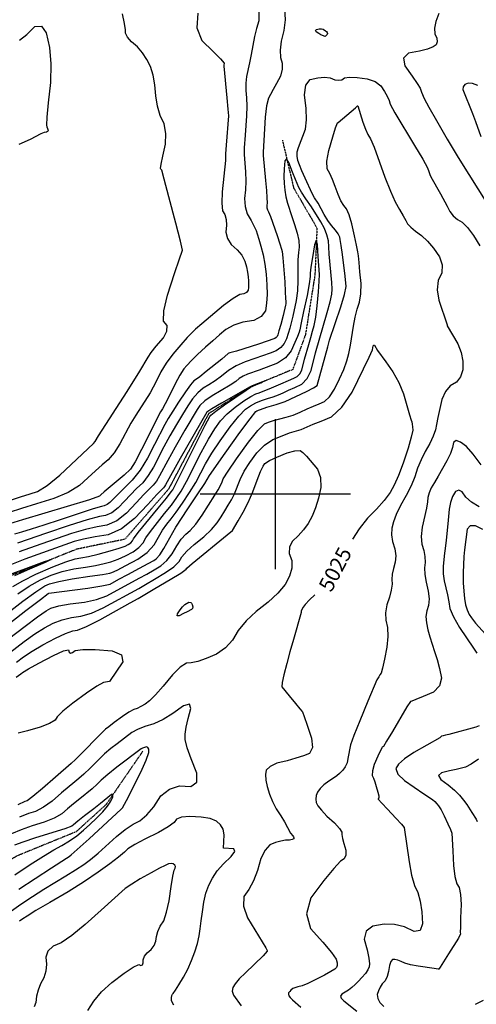
# Model space of a CAD drawing. Extents: x 622915 to 652172, y 444728 to 466318.
# Drawn here: x 627576 to 628333, y 453156 to 454785 of the extents above; entities that cross this region are included whole.
import ezdxf
from ezdxf.enums import TextEntityAlignment as Align

# ---------------------------------------------------------------- set-up
doc = ezdxf.new("R2010")
doc.units = 0
doc.header["$MEASUREMENT"] = 0
doc.linetypes.add('PHANTOM', pattern=[2.5, 1.25, -0.25, 0.25, -0.25, 0.25, -0.25])
for name, color, linetype in [('19', 7, 'CONTINUOUS'), ('3', 7, 'CONTINUOUS'), ('50', 7, 'CONTINUOUS'), ('52', 7, 'CONTINUOUS'), ('61', 7, 'CONTINUOUS')]:
    doc.layers.add(name, color=color, linetype=linetype)
doc.styles.get("Standard").update_dxf_attribs({"font": 'txt', "height": 0.2})

msp = doc.modelspace()

# ---------------------------------------------------------------- linework, layer by layer
at = {"layer": '19', "color": 8, "linetype": 'PHANTOM'}
for points in [[(628011.4297, 454585.7851, 5016.5535), (628029.9925, 454507.0235, 5014.5055), (628068.665, 454440.5403, 5013.1125), (628065.2893, 454363.0359, 5011.8849), (628049.584, 454264.0166, 5010.9454), (628028.5982, 454206.4237, 5010.128), (627958.231, 454177.3929, 5009.9255), (627889.0754, 454133.1872, 5009.3135), (627822.8964, 454008.3937, 5008.4994), (627750.6174, 453925.4374, 5007.8887), (627670.4231, 453908.9268, 5007.1533), (627554.9235, 453862.3174, 5006.3375)], [(627780.1247, 453574.5633, 5021.5154), (627719.3217, 453486.2618, 5018.2395), (627669.8499, 453441.4168, 5017.6679), (627572.1977, 453401.5518, 5016.1955), (627484.7828, 453349.1666, 5015.297), (627420.9333, 453284.6543, 5013.5785), (627398.1026, 453227.4738, 5011.8176), (627346.7652, 453166.0222, 5010.3035), (627263.842, 453098.0475, 5008.1345), (627187.6702, 453017.5566, 5005.0633), (627120.5323, 452946.897, 5003.2221), (627037.8628, 452918.4966, 4999.3292), (626948.5768, 452845.4035, 4996.9554), (626862.9605, 452755.0819, 4995.4429), (626773.074, 452693.8826, 4992.6996), (626635.7593, 452582.2991, 4986.2275), (626519.563, 452469.2544, 4976.3098), (626426.9637, 452369.714, 4970.7382), (626328.411, 452264.6443, 4959.5076), (626211.0003, 452164.7243, 4947.703), (626105.4955, 452075.452, 4939.917), (626007.3507, 451968.5365, 4929.9987), (625856.826, 451799.7319, 4915.3908)]]:
    msp.add_polyline3d(points, dxfattribs=at)
at = {"layer": '3', "color": 15, "linetype": 'Continuous'}
for p, q in [((628000, 454000, 4000), (628000, 454124.105, 4000)), ((628000, 454000, 4000), (628000, 454124.105, 4000)), ((628000, 454000, 4000), (627875.51, 454000, 4000)), ((628000, 454000, 4000), (627875.51, 454000, 4000)), ((628000, 454000, 4000), (628000, 454000, 4000)), ((628000, 453875.965, 4000), (628000, 454000, 4000)), ((628124.435, 454000, 4000), (628000, 454000, 4000)), ((628124.435, 454000, 4000), (628000, 454000, 4000)), ((628000, 453875.965, 4000), (628000, 454000, 4000)), ((628000, 454000, 4000), (628000, 454000, 4000))]:
    msp.add_line(p, q, dxfattribs=at)
at = {"layer": '50', "color": 1, "linetype": 'Continuous'}
for points, elevation in [([(627871.2917, 454795.8589), (627869.6538, 454771.6026), (627878.1467, 454750.5831), (627896.7705, 454732.8005), (627909.0829, 454720.3117), (627915.0838, 454713.1165), (627914.522, 454709.7644), (627914.1972, 454708.2153), (627919.5114, 454655.9953), (627921.2292, 454637.4194), (627921.9412, 454626.103), (627918.353, 454577.4544), (627917.4329, 454563.1048), (627917.3335, 454552.1589), (627911.6869, 454500.2979), (627910.9747, 454481.7091), (627912.4937, 454469.2051), (627916.244, 454462.7859), (627918.3867, 454454.7116), (627918.9219, 454444.9823), (627917.8496, 454433.598), (627920.4427, 454423.0721), (627926.7013, 454413.4047), (627936.6254, 454404.5957), (627944.1329, 454395.4411), (627949.2238, 454385.9407), (627951.8983, 454376.0947), (627953.8276, 454367.3638), (627955.0117, 454359.7479), (627955.4506, 454353.2471), (627955.533, 454347.3764), (627955.2587, 454342.1359), (627954.6278, 454337.5254), (627952.0336, 454334.0687), (627947.4761, 454331.7658), (627940.9553, 454330.6166), (627929.7693, 454324.1309), (627913.9181, 454312.3085), (627877.8801, 454282.0051), (627867.3531, 454272.8753), (627861.8208, 454267.7602), (627853.7762, 454259.1998), (627843.2191, 454247.1941), (627830.1497, 454231.7431), (627819.188, 454216.8868), (627810.3343, 454202.6251), (627803.5883, 454188.9581), (627797.5651, 454177.3858), (627792.2647, 454167.9084), (627768.4865, 454131.0222), (627760.4996, 454117.5657), (627742.4997, 454083.465), (627732.9131, 454068.5111), (627723.0774, 454056.8517), (627712.9927, 454048.4869), (627701.7143, 454038.5971), (627689.242, 454027.1824), (627675.5759, 454014.2429), (627656.881, 454002.7723)], 5025), ([(627909.9443, 453962.5359), (627915.9604, 453972.2547), (627921.6331, 453981.6521), (627926.9622, 453990.728), (627932.0471, 454000.8828), (627941.484, 454024.4289), (627948.3577, 454037.9239), (627957.5089, 454052.6015), (627968.9375, 454068.4616), (627981.6755, 454081.1094), (627995.7229, 454090.5451), (628011.0796, 454096.7685), (628023.0989, 454101.3428), (628042.4851, 454107.2447), (628062.5591, 454115.8505), (628075.7785, 454121.1631), (628092.9116, 454127.8574), (628109.9634, 454143.8531), (628126.9339, 454169.1504), (628155.1165, 454226.9374), (628160.8138, 454238.715), (628161.7942, 454245.5817), (628162.5702, 454246.9351), (628163.7333, 454246.5756), (628169.1665, 454238.0517), (628182.4355, 454219.295), (628194.5382, 454202.7279), (628204.4585, 454184.9716), (628212.1965, 454166.0262), (628221.8279, 454131.4809), (628224.4242, 454122.7943), (628225.5409, 454119.8317), (628226.4036, 454116.0532), (628227.0122, 454111.4587), (628227.3667, 454106.0482), (628224.9039, 454094.2536), (628219.6238, 454076.0749), (628211.5263, 454051.5119), (628203.8234, 454031.0773), (628196.5153, 454014.7711), (628189.6017, 454002.5932), (628179.9068, 453989.4579), (628167.4305, 453975.3652), (628152.1728, 453960.3151), (628138.2849, 453942.6787), (628127.5769, 453925.3801)], 5025), ([(627565.0216, 453847.3339), (627581.4051, 453856.9325), (627603.4276, 453867.7298), (627631.0892, 453879.7259), (627652.6769, 453888.1926), (627668.1908, 453893.1299), (627677.6309, 453894.5378), (627690.4534, 453897.1853), (627706.6582, 453901.0724), (627726.2454, 453906.1991), (627741.0279, 453910.5351), (627751.0058, 453914.0806), (627756.179, 453916.8355), (627760.2458, 453919.8056), (627763.2061, 453922.9909), (627765.06, 453926.3914), (627772.7667, 453936.4826), (627805.7387, 453976.7371), (627819.4611, 453993.5604), (627827.4934, 454003.7344), (627829.8356, 454007.2591), (627870.2653, 454087.7121), (627883.538, 454114.1556), (627891.0398, 454128.5784), (627892.7706, 454130.9804), (627901.0168, 454137.4372), (627915.7786, 454147.9486), (627951.282, 454172.2383), (627958.4572, 454177.1192), (627967.1768, 454180.8218), (627975.648, 454184.4476), (627978.4508, 454185.7493), (627967.0512, 454181.3807), (627961.2965, 454179.1283), (627958.3211, 454177.9699), (627910.6205, 454150.4655), (627894.7218, 454141.0513), (627886.3691, 454135.7419), (627842.3843, 454059.2766), (627817.9477, 454015.7061), (627816.1999, 454012.8848), (627814.3297, 454010.5135), (627803.7519, 453999.4662), (627788.5738, 453983.1358), (627766.8028, 453959.6008), (627744.9832, 453942.7716), (627723.1149, 453932.6482), (627701.198, 453929.2306), (627682.3494, 453925.53), (627666.5692, 453921.5463), (627636.0089, 453910.9973), (627584.9015, 453892.3848), (627563.1024, 453883.6638)], 5010), ([(627656.881, 454002.7723), (627633.1573, 453992.7707), (627604.4047, 453984.2381), (627579.6475, 453976.6251), (627558.8857, 453969.9316)], 5025), ([(627508.0814, 453698.6499), (627583.9409, 453756.3026), (627601.5632, 453768.7846), (627617.5592, 453778.8695), (627631.9289, 453786.5574), (627646.7519, 453792.3368), (627662.0284, 453796.2077), (627677.7582, 453798.1701), (627695.3695, 453803.4344), (627714.8623, 453812.0006), (627773.5414, 453844.2202), (627784.9511, 453850.6752), (627799.8051, 453859.3436), (627818.1034, 453870.2253), (627831.7149, 453880.0037), (627840.6395, 453888.6789), (627844.8773, 453896.2508), (627853.048, 453905.5913), (627865.1517, 453916.7002), (627881.1884, 453929.5777), (627893.9994, 453941.5095), (627903.5847, 453952.4956), (627909.9443, 453962.5359)], 5025), ([(628064.8824, 453833.7345), (628056.4322, 453825.1086), (628049.3933, 453817.4332), (628045.9561, 453812.9443), (628043.6943, 453809.2967), (628042.608, 453806.4903), (628042.697, 453804.5251), (628029.8274, 453759.8742), (628023.9619, 453739.3982), (628018.7103, 453719.7891), (628014.0725, 453701.0469), (628011.2524, 453688.2167), (628010.25, 453681.2985), (628022.439, 453666.5271), (628032.9974, 453653.7681), (628040.2535, 453645.0541), (628044.2075, 453640.3852), (628044.8591, 453639.7614), (628047.6734, 453632.2398), (628052.6504, 453617.8205), (628059.7899, 453596.5035), (628061.0838, 453580.9627), (628056.5321, 453571.1982), (628046.1347, 453567.2101), (628033.6525, 453563.1387), (628019.0855, 453558.984), (628002.4338, 453554.7462), (627990.9602, 453549.5158), (627984.6648, 453543.293), (627983.5475, 453536.0777), (627984.0484, 453527.0927)], 5025), ([(627562.7272, 453310.4028), (627578.5807, 453321.8731), (627597.5185, 453334.4673), (627616.2273, 453346.4116), (627652.958, 453368.3501), (627668.8655, 453378.2382), (627682.4296, 453387.37), (627693.6504, 453395.7456), (627706.4587, 453406.2484), (627736.8377, 453433.6358), (627751.2826, 453445.3435), (627764.1892, 453454.0017), (627775.5575, 453459.6102), (627787.0331, 453469.2579), (627798.6161, 453482.9448), (627810.3063, 453500.6709), (627824.4472, 453512.1614), (627841.0387, 453517.4164), (627860.0809, 453516.4359), (627869.627, 453523.5177), (627869.6772, 453538.6618), (627860.2315, 453561.8682), (627853.9057, 453580.3073), (627850.6998, 453593.9792), (627850.6138, 453602.8837), (627852.1486, 453614.4644), (627855.3044, 453628.7214), (627860.081, 453645.6545), (627857.496, 453652.6861), (627847.5492, 453649.8162), (627830.2407, 453637.0449), (627813.8595, 453627.0532), (627798.4056, 453619.8413), (627783.879, 453615.409), (627771.7792, 453610.64), (627762.106, 453605.5343), (627737.5762, 453587.0239), (627727.5391, 453579.398), (627716.7715, 453570.1606), (627693.0445, 453546.8511), (627682.7229, 453536.8666), (627674.3085, 453529.3582), (627667.8012, 453524.3259), (627645.7882, 453505.7063), (627630.2826, 453492.1189), (627615.9727, 453481.8761), (627602.8586, 453474.9781), (627590.9404, 453471.4247), (627576.0552, 453465.467)], 5025), ([(627984.0484, 453527.0927), (627986.1676, 453516.3378), (627989.905, 453503.8132), (627994.9514, 453491.5783), (628001.3068, 453479.633), (628008.9712, 453467.9774), (628015.0475, 453458.1264), (628024.9134, 453439.1743), (628028.6009, 453434.578), (628029.6667, 453433.0081), (628030.1657, 453431.3778), (628030.098, 453429.6871), (628027.7905, 453428.4735), (628023.2432, 453427.7368), (628016.456, 453427.4771), (628008.7889, 453426.1128), (628000.2418, 453423.6437), (627990.8148, 453420.0699), (627982.6351, 453411.1799), (627975.7026, 453396.9739), (627970.0173, 453377.4518), (627963.4511, 453360.4569), (627956.0038, 453345.989), (627947.6754, 453334.0483), (627946.8022, 453318.3722), (627953.384, 453298.9606), (627983.8307, 453249.3209), (627985.5351, 453246.3189), (627986.0529, 453244.9899), (627986.1905, 453243.949), (627979.7062, 453235.937), (627950.3517, 453208.167), (627940.106, 453197.9771), (627933.0428, 453189.8996), (627929.1623, 453183.9347), (627928.2759, 453177.5741), (627930.3835, 453170.8177), (627943.017, 453153.6627)], 5025)]:
    msp.add_lwpolyline(points, dxfattribs=dict(at, elevation=elevation))
at = {"layer": '52', "color": 33, "linetype": 'Continuous'}
for points, elevation in [([(628015.0511, 454803.2394), (628015.7763, 454785.0708), (628013.9202, 454767.218), (628009.483, 454749.6808), (628007.5591, 454734.8683), (628008.1486, 454722.7803), (628011.2515, 454713.417), (628011.2092, 454703.1352), (628008.0218, 454691.9349), (628001.6892, 454679.8162), (627996.2741, 454669.6868), (627991.7764, 454661.5469), (627988.1961, 454655.3963), (627985.3014, 454642.8906), (627983.0924, 454624.0298), (627979.3771, 454565.8846), (627979.4572, 454560.3904), (627983.346, 454519.2267), (627984.9235, 454502.7333), (627985.8102, 454490.3555), (627986.0063, 454482.0934), (627985.5116, 454477.947), (627985.789, 454474.1435), (627986.8383, 454470.6829), (627988.6597, 454467.5652), (627991.9019, 454459.4197), (628002.6483, 454428.0449), (628007.0794, 454414.5285), (628009.8582, 454405.697), (628010.9845, 454401.5504), (628012.2505, 454391.1567), (628015.2018, 454351.6276), (628016.2628, 454334.7202), (628016.8394, 454323.7937), (628016.9316, 454318.8479), (628016.9136, 454315.171), (628016.7854, 454312.7631), (628012.5008, 454295.6643), (628008.6929, 454280.8436), (628005.8027, 454270.1723), (628003.83, 454263.6505), (628002.775, 454261.2782), (628001.1128, 454259.3206), (627998.8434, 454257.7779), (627971.8569, 454248.5424), (627935.6781, 454236.7708), (627924.6488, 454233.7479)], 5019), ([(627972.4244, 454797.7547), (627972.2131, 454783.3988), (627968.4084, 454770.7801), (627965.0427, 454757.2903), (627959.6283, 454727.6972), (627957.1151, 454714.0067), (627952.0121, 454691.2507), (627950.7361, 454680.0672), (627950.7484, 454668.3072), (627952.0488, 454655.9709)], 5022), ([(627814.7945, 454286.5121), (627815.0405, 454303.2066), (627821.1103, 454329.4989), (627833.004, 454365.389), (627841.1307, 454389.7107), (627845.4907, 454402.4639), (627846.0837, 454403.6487), (627842.6246, 454418.9997), (627835.1134, 454448.5169), (627823.55, 454492.2003), (627815.6902, 454521.4451), (627811.5337, 454536.2513), (627811.0807, 454536.619), (627810.614, 454537.2041), (627810.1334, 454538.0066), (627809.6391, 454539.0265), (627810.7196, 454546.2403), (627813.375, 454559.6481), (627817.6051, 454579.2499), (627818.3211, 454596.997), (627815.5228, 454612.8893), (627809.2103, 454626.927), (627804.5976, 454642.3578), (627801.6848, 454659.1815), (627800.4716, 454677.3984), (627797.6547, 454693.5477), (627793.234, 454707.6297), (627787.2095, 454719.6442), (627779.9338, 454730.4832), (627771.4069, 454740.1466), (627761.6289, 454748.6344), (627755.0864, 454756.1704), (627751.7796, 454762.7545), (627751.7084, 454768.3868), (627749.9335, 454779.1304), (627746.4549, 454794.9855)], 5028), ([(628270.3688, 454795.6037), (628265.417, 454782.3994), (628263.2494, 454771.177), (628263.8661, 454761.9366), (628267.267, 454754.678), (628267.9472, 454748.6307), (628265.9066, 454743.7947), (628261.1452, 454740.1701), (628251.9182, 454736.6212), (628238.2257, 454733.148), (628220.0675, 454729.7505), (628212.0396, 454721.7393), (628214.142, 454709.1145), (628226.3746, 454691.876), (628234.8493, 454679.4984), (628239.5663, 454671.9817), (628241.9773, 454665.5932), (628246.3596, 454654.8976), (628253.914, 454640.711), (628266.5854, 454618.2242), (628284.3736, 454587.4371), (628302.5187, 454557.1374), (628352.9241, 454477.5072)], 5016), ([(627576.1993, 454751.6287), (627588.2374, 454760.7545), (627601.7455, 454773.9654), (627612.4945, 454774.8164), (627620.4846, 454763.3074), (627625.7157, 454739.4385), (627627.9684, 454712.1792), (627627.2425, 454681.5296), (627623.5381, 454647.4897), (627621.3729, 454623.8547), (627620.7467, 454610.6246), (627621.6596, 454607.7995), (627622.438, 454605.3559), (627623.0817, 454603.294), (627623.5908, 454601.6137), (627622.7721, 454600.2918), (627620.6255, 454599.3284), (627617.1511, 454598.7235), (627611.488, 454596.4275), (627593.5962, 454586.7623), (627575.1522, 454578.5362)], 5031), ([(628049.4815, 454604.2892), (628051.5699, 454619.5957), (628051.0406, 454638.5133), (628047.8937, 454661.042), (628050, 454676.9806), (628057.3595, 454686.329), (628069.9724, 454689.0873), (628080.9888, 454689.9435), (628090.4089, 454688.8976), (628098.2327, 454685.9497), (628104.8001, 454684.9669), (628110.1112, 454685.9492), (628114.1658, 454688.8965), (628122.4671, 454690.1373), (628135.0148, 454689.6715), (628151.8091, 454687.4991), (628164.9897, 454682.9394), (628174.5565, 454675.9923), (628180.5096, 454666.6578), (628185.0675, 454658.4361), (628188.2304, 454651.327), (628189.9982, 454645.3306), (628197.5972, 454630.9882), (628230.2887, 454577.2652), (628243.8354, 454554.564), (628251.6675, 454540.1962), (628253.7848, 454534.1617), (628255.7085, 454529.2293), (628257.4386, 454525.3988), (628273.4812, 454497.106), (628284.3762, 454476.8821), (628288.7864, 454468.0761), (628294.3795, 454460.6634), (628301.1557, 454454.6439), (628309.1148, 454450.0178), (628317.9442, 454441.2277), (628327.6441, 454428.2736), (628338.2143, 454411.1556)], 5019), ([(628334.8482, 454676.2467), (628325.9913, 454679.5442), (628318.9087, 454680.0667), (628313.6005, 454677.8143), (628310.7601, 454674.3788), (628310.3876, 454669.76), (628326.2109, 454630.0651), (628331.3844, 454616.6629), (628339.8029, 454591.7888)], 5013), ([(627952.0488, 454655.9709), (627952.4934, 454641.9106), (627952.082, 454626.1263), (627949.7512, 454593.9941), (627948.2361, 454573.3984), (627948.2942, 454562.3167), (627950.5518, 454533.4758), (627950.9692, 454518.3169), (627950.3183, 454503.5324), (627948.5993, 454489.1224), (627949.5632, 454475.9043), (627953.21, 454463.8779), (627959.5398, 454453.0433), (627964.3948, 454443.9202), (627967.7748, 454436.5086), (627969.68, 454430.8084), (627972.2564, 454422.1992), (627975.5041, 454410.681), (627979.4229, 454396.2536), (627982.435, 454380.7188), (627984.5403, 454364.0765), (627985.7388, 454346.3267), (627985.9636, 454330.2974), (627985.2148, 454315.9885), (627983.4922, 454303.4001), (627976.409, 454293.962), (627963.9652, 454287.6741), (627946.1607, 454284.5364), (627930.7962, 454279.5217), (627917.8716, 454272.63), (627907.3871, 454263.8611), (627896.0727, 454254.0166), (627883.9284, 454243.0964), (627870.9542, 454231.1005), (627860.6597, 454221.1584), (627853.045, 454213.2702), (627848.1099, 454207.4358), (627841.6791, 454197.1833), (627833.7527, 454182.5128), (627824.3306, 454163.4241), (627817.4205, 454149.7596), (627813.0223, 454141.5192), (627809.6976, 454136.5092), (627778.3738, 454074.1815), (627767.4132, 454053.3936), (627760.116, 454041.2475), (627749.6196, 454031.7245), (627739.5287, 454023.1911), (627726.2094, 454012.1432), (627716.5924, 454004.0798), (627710.6779, 453999.0008), (627708.4658, 453996.9063), (627691.7877, 453990.9982), (627581.3727, 453957.5972), (627559.6607, 453950.8441)], 5022), ([(627557.9861, 453760.7158), (627585.3718, 453781.8848), (627606.2164, 453797.3817), (627620.52, 453807.2067), (627628.2824, 453811.3596), (627641.3837, 453815.1171), (627659.824, 453818.4792), (627683.6033, 453821.4459), (627703.8258, 453825.8499), (627720.4918, 453831.6915), (627774.1986, 453860.8875), (627787.1031, 453867.9921), (627799.1681, 453874.8822), (627810.3935, 453881.5577), (627820.3471, 453890.4212), (627829.0286, 453901.4726), (627836.4383, 453914.712), (627843.8758, 453925.544), (627851.3413, 453933.9686), (627858.8346, 453939.9858), (627867.8732, 453950.3803), (627878.4571, 453965.1521), (627899.4289, 453998.3557), (627904.985, 454007.3155), (627907.2546, 454011.1808), (627911.4817, 454020.2897), (627913.4392, 454025.5334), (627921.4116, 454038.282), (627935.3991, 454058.5355), (627955.4015, 454086.2938), (627970.9197, 454105.6842), (627981.9535, 454116.7065), (627988.5031, 454119.3608), (627996.6732, 454122.0385), (628017.8749, 454127.4644), (628029.32, 454131.0955), (628040.7991, 454135.6329), (628052.3123, 454141.0768), (628062.8303, 454145.8167), (628072.3531, 454149.8526), (628080.8808, 454153.1845), (628089.368, 454161.1461), (628097.8148, 454173.7374), (628106.2211, 454190.9583), (628112.9605, 454206.5513), (628118.0331, 454220.5164), (628121.4388, 454232.8537), (628124.4036, 454246.5532), (628129.0103, 454278.0391), (628131.7578, 454292.8419), (628135.1698, 454306.0234), (628139.2462, 454317.5836), (628141.3897, 454331.7777), (628141.6001, 454348.6058), (628139.8775, 454368.0679), (628138.4387, 454383.3158), (628137.2837, 454394.3496), (628136.4124, 454401.1692), (628134.3001, 454412.3036), (628130.9469, 454427.7529), (628126.3526, 454447.5169), (628121.83, 454462.4355), (628117.3791, 454472.5087), (628112.9997, 454477.7364), (628108.4591, 454485.6304), (628103.7572, 454496.1907), (628098.894, 454509.4174), (628094.2488, 454520.8669), (628089.8215, 454530.5394), (628085.6122, 454538.4349), (628085.0197, 454551.2012), (628088.0442, 454568.8385), (628094.6854, 454591.3468), (628099.525, 454606.5485), (628102.563, 454614.4438), (628103.7994, 454615.0325), (628132.4461, 454639.4091)], 5022), ([(628132.4461, 454639.4091), (628136.0368, 454642.5021), (628136.4804, 454642.8203), (628144.7097, 454615.4282), (628148.7893, 454604.0555), (628152.9059, 454595.023), (628157.0595, 454588.3306), (628163.1462, 454574.4139), (628181.1184, 454524.908), (628190.1609, 454501.723), (628198.2932, 454483.7178), (628205.5153, 454470.8926), (628211.3231, 454460.594), (628215.7166, 454452.8219), (628218.6958, 454447.5764), (628224.0398, 454441.695), (628231.7484, 454435.1779), (628241.8217, 454428.0251), (628251.8287, 454418.6026), (628261.7692, 454406.9104), (628271.6434, 454392.9486), (628276.2294, 454379.3944), (628275.5272, 454366.248), (628269.5369, 454353.5092), (628267.8154, 454338.3913), (628270.3627, 454320.8942), (628284.122, 454280.4821), (628284.3896, 454278.8457), (628293.0761, 454263.6344), (628301.7348, 454249.0568), (628307.4449, 454234.5473), (628310.2064, 454220.106), (628310.0194, 454205.7329), (628306.4825, 454194.1467), (628299.5958, 454185.3475), (628289.3593, 454179.3351), (628281.289, 454169.8737), (628275.3849, 454156.9632), (628268.6339, 454126.7557), (628266.3458, 454115.4194), (628264.7826, 454106.5947), (628261.1605, 454096.1869), (628255.4793, 454084.1962), (628247.739, 454070.6224), (628241.0193, 454056.8424), (628235.32, 454042.8559), (628230.6412, 454028.6631), (628224.3688, 454013.6471), (628216.5028, 453997.8077), (628207.0432, 453981.1451), (628199.9225, 453966.6054), (628195.1406, 453954.1886), (628192.6976, 453943.8947), (628192.3097, 453933.0321), (628193.9769, 453921.6007), (628197.6992, 453909.6007), (628199.1381, 453898.1666), (628198.2937, 453887.2983), (628195.166, 453876.9958), (628193.2348, 453867.4994), (628192.5002, 453858.8089), (628192.9622, 453850.9243), (628191.7591, 453841.2886), (628188.8909, 453829.9016), (628184.3577, 453816.7635), (628182.2349, 453803.9661), (628182.5225, 453791.5094), (628185.2204, 453779.3934), (628185.7925, 453764.5744), (628184.2387, 453747.0526), (628180.559, 453726.8278), (628177.4295, 453712.3884), (628174.8502, 453703.7342), (628172.8211, 453700.8654), (628170.9705, 453698.0869), (628167.8048, 453692.8009), (628152.8427, 453657.6725), (628139.3742, 453625.142), (628129.8731, 453600.9257), (628124.3395, 453585.0235), (628119.8177, 453562.7727)], 5022), ([(627506.7661, 453745.4422), (627586.8027, 453807.4669), (627610.8697, 453825.9788), (627623.4808, 453835.5438), (627624.6359, 453836.1618), (627689.4483, 453844.7216), (627712.2822, 453848.2655), (627726.1213, 453851.3823), (627740.7028, 453859.3309), (627755.3329, 453867.1584), (627774.8558, 453877.5549), (627789.2552, 453885.309), (627798.5312, 453890.4207), (627802.6837, 453892.8901), (627808.2612, 453899.5558), (627815.2637, 453910.4177), (627834.9611, 453945.7475), (627855.0642, 453975.79), (627871.4543, 454000.4545), (627882.8841, 454017.9135), (627890.8627, 454031.2152), (627916.7931, 454068.1566), (627941.2144, 454102.0499), (627958.0536, 454125.0276), (627967.3106, 454137.0897), (627968.9855, 454138.2364), (627985.7887, 454144.0581), (628000.9169, 454148.7331), (628011.0275, 454151.8606), (628016.1205, 454153.4404), (628033.7926, 454161.7928), (628051.3142, 454170.0807), (628063.1187, 454176.1312), (628069.206, 454179.9444), (628086.671, 454244.0195), (628089.1475, 454254.6782), (628108.3176, 454310.2403), (628114.4373, 454330.2962), (628117.2105, 454343.5632), (628115.3944, 454361.0955), (628110.9007, 454396.932), (628108.8565, 454411.7932), (628107.3496, 454421.3093), (628106.38, 454425.4805), (628103.6437, 454430.756), (628099.1406, 454437.1359), (628092.8708, 454444.6203), (628086.7628, 454453.1442), (628080.8165, 454462.7077), (628070.417, 454481.4782), (628064.696, 454490.5069), (628060.9359, 454497.5975), (628048.9628, 454523.1607), (628043.5725, 454535.3714), (628039.5205, 454545.1143), (628036.8069, 454552.3894), (628035.6618, 454559.5987), (628036.0853, 454566.7424), (628038.0773, 454573.8204), (628049.4815, 454604.2892)], 5019), ([(628059.5589, 454475.4176), (628050.1671, 454489.0226), (628043.1601, 454499.7196), (628038.5379, 454507.5085), (628032.8515, 454520.8909), (628028.1909, 454533.0131), (628022.3187, 454548.7559), (628018.0266, 454554.8972), (628015.3147, 454551.437), (628014.1828, 454538.3752), (628013.8148, 454525.9358), (628014.2107, 454514.1188), (628015.3705, 454502.9242), (628017.2537, 454492.0304), (628019.8604, 454481.4376), (628027.0102, 454459.4995), (628031.3192, 454446.4991), (628036.1177, 454432.1446), (628038.8056, 454419.6387), (628039.3831, 454408.9815), (628037.8499, 454400.1729), (628036.9454, 454387.9955), (628037.0219, 454353.534), (628036.2933, 454336.3193), (628034.4837, 454320.805), (628028.8694, 454294.6819), (628023.9231, 454274.5762), (628021.1384, 454265.6962), (628017.9586, 454257.2369), (628014.3836, 454249.1981), (628008.7511, 454242.5649), (628001.061, 454237.3372), (627991.3134, 454233.5149), (627965.5815, 454224.4386), (627949.5972, 454219.1845), (627935.1454, 454212.6288), (627922.2261, 454204.7715), (627910.8392, 454195.6126), (627900.0391, 454187.6564), (627889.8258, 454180.9027), (627880.1993, 454175.3517), (627871.1627, 454167.7409), (627862.7161, 454158.0704), (627854.8595, 454146.3402), (627846.0003, 454132.1906), (627836.1386, 454115.6215), (627825.2743, 454096.6331), (627815.3233, 454078.5239), (627798.1607, 454044.9438), (627789.4245, 454030.8422), (627780.0768, 454018.9895), (627770.1175, 454009.3856), (627749.8249, 453988.6113), (627739.4917, 453977.4408), (627729.1353, 453969.4531), (627718.7559, 453964.6482), (627708.3534, 453963.026), (627688.2503, 453957.5248), (627658.4465, 453948.1446), (627618.942, 453934.8852), (627590.4259, 453925.2462), (627572.8983, 453919.2275)], 5016), ([(627518.679, 453774.4978), (627581.5646, 453822.7877), (627603.1552, 453838.7292), (627617.9901, 453848.4519), (627626.0694, 453851.9556), (627641.2347, 453855.75), (627663.4858, 453859.8348), (627692.8228, 453864.2102), (627713.5003, 453867.4201), (627725.5181, 453869.4645), (627728.8764, 453870.3435), (627737.7402, 453874.4574), (627752.1095, 453881.8063), (627771.9843, 453892.3901), (627787.6083, 453903.8007), (627798.9814, 453916.0382), (627806.1038, 453929.1025), (627813.1787, 453940.6254), (627820.2062, 453950.6068), (627827.1863, 453959.0469), (627835.7422, 453970.5462), (627845.8739, 453985.1048), (627857.5814, 454002.7227), (627867.8378, 454019.4191), (627876.6429, 454035.194), (627883.9969, 454050.0475), (627894.5189, 454067.7486), (627908.2087, 454088.2972), (627925.0665, 454111.6934), (627939.0413, 454129.1641), (627950.1332, 454140.7094), (627958.3423, 454146.3291), (627967.1906, 454151.1188), (627976.6782, 454155.0784), (627986.8051, 454158.208), (627996.1683, 454161.4122), (628004.7678, 454164.6913), (628012.6036, 454168.0451), (628021.693, 454172.1095), (628032.0362, 454176.8844), (628043.633, 454182.3698), (628052.666, 454191.5688), (628059.1354, 454204.4815), (628066.2373, 454234.208), (628085.6464, 454300.8865), (628090.3325, 454318.5044), (628093.0216, 454331.2368), (628093.7137, 454339.0836), (628093.5292, 454350.2003), (628089.0671, 454397.2079), (628088.0778, 454409.4804), (628087.5626, 454419.0609), (628085.2085, 454429.1335), (628081.0152, 454439.6984), (628074.9829, 454450.7555), (628059.5589, 454475.4176)], 5016), ([(627852.7914, 454020.9247), (627877.1311, 454068.8798), (627889.0285, 454090.9521), (627899.6243, 454108.4378), (627908.9185, 454121.3369), (627920.0291, 454133.3007), (627932.9559, 454144.329), (627947.699, 454154.4219), (627959.2363, 454161.6786), (627967.5677, 454166.0988), (627972.6933, 454167.6828), (627993.4151, 454175.9422), (628009.0114, 454182.6176), (628021.2996, 454187.9622), (628030.2797, 454191.976), (628035.9517, 454194.6589), (628040.3698, 454199.1582), (628043.5339, 454205.4738), (628047.9905, 454223.3571), (628054.9912, 454247.7185), (628058.4423, 454259.428), (628061.5261, 454269.8563), (628064.2427, 454279.0035), (628066.7448, 454292.9373), (628069.0326, 454311.6577), (628071.1059, 454335.1647), (628072.3131, 454352.4308), (628072.6542, 454363.4562), (628070.5213, 454393.1627), (628069.4385, 454413.3002), (628067.5036, 454419.7557), (628064.7166, 454412.5292), (628061.0775, 454391.6207), (628058.6833, 454375.9732), (628057.5339, 454365.5867), (628057.6295, 454360.4611), (628055.8455, 454348.2145), (628052.182, 454328.847), (628046.639, 454302.3585), (628042.6199, 454283.4393), (628040.1247, 454272.0894), (628039.1533, 454268.3089), (628036.4742, 454261.2202), (628032.0871, 454250.8232), (628025.9922, 454237.1181), (628016.3894, 454225.8092), (628003.2787, 454216.8965), (627972.8843, 454205.1492), (627953.8612, 454198.545), (627946.5466, 454195.2269), (627940.0077, 454191.2501), (627934.2445, 454186.6145), (627924.8904, 454180.3457), (627895.4099, 454162.9086), (627882.9423, 454154.3961), (627874.5426, 454146.9062), (627870.211, 454140.4389), (627849.8543, 454105.9632), (627833.8293, 454077.9548), (627821.521, 454056.0123), (627808.0542, 454030.3249), (627802.8122, 454021.8635), (627797.2032, 454014.7515), (627791.2273, 454008.9889), (627781.8927, 453999.3629), (627769.1993, 453985.8735), (627753.1472, 453968.5208), (627737.0593, 453956.1124), (627720.9354, 453948.6482), (627704.7757, 453946.1283), (627685.2998, 453941.5274), (627662.5078, 453934.8455), (627613.2174, 453918.1217), (627592.9609, 453910.9632), (627575.6303, 453904.607)], 5013), ([(627558.1108, 453989.0191), (627577.9224, 453995.6529), (627593.7757, 454000.7349), (627605.6709, 454004.2648), (627621.9743, 454014.5464), (627642.6861, 454031.5794), (627698.7216, 454083.9558), (627701.5478, 454087.3061), (627706.9856, 454096.8465), (627754.1859, 454169.7568), (627775.502, 454203.6186), (627789.0555, 454227.0723), (627794.2272, 454234.2722), (627802.6405, 454244.7614), (627814.2954, 454258.54), (627820.206, 454270.0913), (627820.3724, 454279.4153), (627814.7945, 454286.5121)], 5028), ([(627924.6488, 454233.7479), (627922.9173, 454233.3431), (627921.8252, 454232.9514), (627911.1081, 454223.7249), (627885.4551, 454203.0192), (627874.5282, 454194.4365), (627867.706, 454189.3617), (627864.9886, 454187.7947), (627859.3832, 454181.0857), (627850.8896, 454169.2346), (627839.508, 454152.2415), (627830.019, 454137.5899), (627822.4228, 454125.2798), (627816.7193, 454115.3113), (627799.6415, 454082.4527), (627788.2673, 454059.5626), (627776.0369, 454039.8209), (627762.9503, 454023.2275), (627738.1743, 453999.1562), (627725.8361, 453986.3608), (627721.2114, 453982.7938), (627716.5764, 453980.6481), (627711.9311, 453979.9238), (627698.1687, 453975.8611), (627643.2926, 453957.7206), (627616.617, 453948.975), (627595.2624, 453942.2231), (627579.2288, 453937.465), (627567.6199, 453933.9761)], 5019), ([(628340.3939, 454048.4085), (628327.4928, 454066.0536), (628316.0664, 454078.7229), (628306.1148, 454086.4164), (628298.991, 454088.7831), (628294.6952, 454085.823), (628293.2272, 454077.5361), (628289.6336, 454067.4256), (628283.9141, 454055.4914), (628269.118, 454029.6298), (628263.0611, 454019.1801), (628257.8984, 454010.3845), (628254.2876, 454002.1311), (628252.2285, 453994.4198), (628251.7213, 453987.2507), (628250.0082, 453976.678), (628242.9646, 453945.3216), (628241.3094, 453930.206), (628242.1237, 453917.355), (628245.4075, 453906.7684), (628247.3019, 453896.7102), (628247.8068, 453887.1805), (628246.9222, 453878.1791), (628247.4831, 453867.2513), (628249.4894, 453854.3971), (628252.9412, 453839.6165), (628254.2303, 453826.8295)], 5019), ([(627571.3985, 453722.1314), (627582.51, 453730.7205), (627596.9099, 453740.1875), (627614.5984, 453750.5324), (627635.5753, 453761.7552), (627652.1201, 453769.5564), (627664.2327, 453773.9362), (627671.9132, 453774.8944), (627686.9132, 453781.0189), (627709.2328, 453792.3097), (627759.3603, 453820.1265), (627772.8843, 453827.5529), (627800.442, 453843.805), (627825.8133, 453858.8929), (627843.0828, 453869.5862), (627852.2504, 453875.8851), (627853.3163, 453877.7896), (627862.2202, 453885.6385), (627920.1256, 453932.6387), (627928.7123, 453939.839), (627938.2811, 453955.9886), (627946.6698, 453970.2752), (627954.674, 453986.26), (627962.2937, 454003.9431), (627969.5288, 454023.3244), (627975.3039, 454037.5659), (627979.6188, 454046.6675), (627982.4736, 454050.6293), (627990.0518, 454055.5703), (628002.3535, 454061.4906), (628019.3787, 454068.3902), (628032.2051, 454071.9487), (628040.8326, 454072.166), (628045.2614, 454069.0423), (628051.499, 454062.8917), (628069.4008, 454041.5102)], 5028), ([(628069.4008, 454041.5102), (628074.6544, 454027.4057), (628075.3062, 454011.401), (628071.3562, 453993.496), (628066.5008, 453977.5797), (628060.7398, 453963.6523), (628054.0735, 453951.7136), (628046.4315, 453940.8803), (628037.8139, 453931.1524), (628028.2207, 453922.53), (628023.1996, 453912.8616), (628022.7508, 453902.1474), (628026.8741, 453890.3873), (628027.0847, 453877.8875), (628023.3827, 453864.6482), (628015.7681, 453850.6692), (628004.0005, 453836.2061), (627988.0799, 453821.2588), (627968.0062, 453805.8274), (627951.4606, 453790.2383), (627938.4431, 453774.4917), (627928.9536, 453758.5874), (627916.9588, 453745.6034), (627902.4588, 453735.5397), (627885.4535, 453728.3963), (627871.4675, 453723.4679), (627860.5006, 453720.7544), (627852.553, 453720.2558), (627842.1749, 453713.7057), (627829.3665, 453701.104), (627814.1277, 453682.4508), (627801.496, 453668.1909), (627791.4714, 453658.3244), (627784.0538, 453652.8513), (627777.269, 453648.6412), (627771.117, 453645.6941), (627765.5976, 453644.0101), (627757.423, 453639.5115), (627746.5932, 453632.1983), (627733.1081, 453622.0705), (627723.7927, 453615.0715), (627718.6469, 453611.2011), (627668.9542, 453561.2345), (627661.7501, 453554.2178), (627635.9432, 453532.0109), (627614.0932, 453512.8641), (627598.3159, 453499.7386), (627588.6113, 453492.6344), (627584.9794, 453491.5516), (627573.2538, 453486.018)], 5028), ([(627573.2931, 453835.0608), (627592.2801, 453847.8308), (627610.7089, 453858.0908), (627628.5793, 453865.8408), (627646.9558, 453871.9713), (627665.8383, 453876.4824), (627685.2269, 453879.374), (627701.9768, 453882.3027), (627716.0882, 453885.2685), (627727.5609, 453888.2713), (627739.3841, 453892.4963), (627751.5577, 453897.9434), (627764.0817, 453904.6128), (627773.927, 453911.8031), (627781.0938, 453919.5145), (627785.5819, 453927.7469), (627792.9727, 453938.554), (627816.4625, 453967.892), (627827.6017, 453982.0533), (627836.6837, 453994.4196), (627843.7085, 454004.9909), (627852.7914, 454020.9247)], 5013), ([(628337.24, 453979.1764), (628324.7851, 453986.9272), (628315.4149, 453995.1533), (628309.1294, 454003.8547), (628303.329, 454006.9124), (628298.0135, 454004.3265), (628293.1831, 453996.0969), (628289.6621, 453986.3609), (628287.4506, 453975.1184), (628285.595, 453950.9013), (628282.5647, 453923.79), (628280.8923, 453910.4191), (628279.9736, 453902.2829), (628278.9283, 453892.2518), (628277.7563, 453880.3257), (628277.8946, 453868.4367), (628279.3434, 453856.5848), (628284.6012, 453833.2529), (628286.8392, 453822.0333), (628288.8168, 453811.1112), (628294.7169, 453796.9989), (628304.5397, 453779.6963), (628327.9466, 453745.0054), (628333.5239, 453737.1024)], 5016), ([(628343.2481, 453941.7731), (628330.9167, 453947.6022), (628322.246, 453947.6971), (628317.236, 453942.0577), (628313.1198, 453908.1431), (628311.7026, 453896.9759), (628310.5425, 453869.6898)], 5013), ([(627553.6035, 453864.8894), (627586.4125, 453877.3164), (627617.5658, 453888.7423), (627628.3319, 453892.0216), (627618.7106, 453887.1543), (627588.7021, 453874.1404), (627568.0486, 453864.958)], 5007), ([(628310.5425, 453869.6898), (628310.7996, 453853.5708), (628311.5819, 453839.4509), (628312.8893, 453827.3302), (628314.7219, 453817.2085), (628317.2721, 453808.4801), (628320.5399, 453801.1451), (628324.5253, 453795.2033), (628331.307, 453786.8003), (628353.2596, 453762.6104)], 5013), ([(628254.2303, 453826.8295), (628253.3566, 453816.0361), (628250.3203, 453807.2363), (628249.1483, 453797.5428), (628249.8405, 453786.9556), (628252.3971, 453775.4748), (628255.5334, 453763.8185), (628263.5455, 453739.9796), (628267.5969, 453726.6137), (628271.4035, 453711.889), (628274.9656, 453695.8056), (628271.6919, 453682.6936), (628261.5826, 453672.5531), (628244.6377, 453665.3842), (628232.6407, 453660.3892), (628225.5916, 453657.5682), (628223.4905, 453656.9212), (628217.4694, 453648.3721), (628193.6674, 453607.5681), (628184.049, 453591.1251), (628178.6731, 453582.5919), (628177.5398, 453581.9687), (628176.7, 453581.4006), (628175.9007, 453580.4301), (628169.6387, 453566.3956), (628163.6295, 453552.8188), (628160.369, 453542.2949), (628159.8573, 453534.8237), (628162.0942, 453530.4054), (628164.4617, 453524.3269), (628166.9599, 453516.5883), (628169.5887, 453507.1895), (628171.0019, 453500.6735), (628171.1997, 453497.0404), (628170.182, 453496.2902), (628169.7974, 453495.5662), (628176.1038, 453488.7925), (628185.5751, 453478.6537), (628199.3412, 453463.7811), (628208.5639, 453453.7579), (628213.2431, 453448.584), (628221.1171, 453391.945), (628225.4244, 453369.4382), (628230.2381, 453352.4195), (628235.558, 453340.8889), (628239.5554, 453326.4839), (628242.2302, 453309.2047), (628243.5825, 453289.0511), (628239.3064, 453278.136), (628229.4021, 453276.4593), (628213.8694, 453284.0211), (628197.2899, 453288.0121), (628179.6636, 453288.4321), (628160.9904, 453285.2813), (628150.1183, 453277.1343), (628147.0473, 453263.9913), (628151.7774, 453245.8522), (628154.7219, 453232.1659), (628155.8809, 453222.9324), (628155.2543, 453218.1516), (628152.9012, 453212.789), (628148.8215, 453206.8445), (628143.0153, 453200.3182), (628137.304, 453194.292), (628131.6875, 453188.7658), (628126.166, 453183.7397), (628120.6466, 453179.4255), (628115.1295, 453175.8232), (628109.6147, 453172.9328), (628107.4171, 453169.6203), (628108.537, 453165.8856), (628112.9741, 453161.7287), (628134.5834, 453144.5416)], 5019), ([(627570.5171, 453697.1541), (627578.1047, 453702.8391), (627581.079, 453705.1383), (627591.1426, 453710.9943), (627608.2952, 453720.407), (627632.5369, 453733.3765), (627648.941, 453740.704), (627657.5075, 453742.3897), (627658.2364, 453738.4334), (627660.3189, 453736.963), (627663.7551, 453737.9786), (627668.5449, 453741.4801), (627681.1318, 453743.1615), (627701.5157, 453743.0228), (627729.6966, 453741.064), (627744.8586, 453734.2995), (627747.0017, 453722.7292), (627725.2502, 453689.9771), (627725.2502, 453689.9771), (627714.9752, 453688.5352), (627703.9487, 453682.4521), (627687.0331, 453671.0068), (627664.2285, 453654.1994), (627647.9775, 453641.149), (627638.2801, 453631.8557), (627635.1363, 453626.3194), (627625.9192, 453620.5926), (627610.6287, 453614.6754), (627589.2648, 453608.5677), (627574.1546, 453604.8243)], 5031), ([(628337.1971, 453616.7066), (628331.5406, 453614.7202), (628287.2394, 453602.5014), (628281.6083, 453601.1157), (628277.5621, 453600.102), (628275.1007, 453599.4602), (628274.2242, 453599.1903), (628272.3218, 453597.1177), (628229.1143, 453572.7378), (628213.4959, 453562.4015), (628203.6064, 453553.4681), (628199.4457, 453545.9378), (628202.7612, 453536.8191), (628213.5529, 453526.112), (628245.6062, 453504.4873), (628259.7293, 453494.7273), (628263.8694, 453491.2789), (628267.3293, 453487.7791), (628270.109, 453484.2278), (628274.0497, 453477.5088), (628279.1514, 453467.6218), (628285.4141, 453454.5671), (628289.6715, 453445.0293), (628291.9237, 453439.0084), (628293.7089, 453409.9043), (628295.0003, 453385.808), (628297.1812, 453367.6351), (628300.2516, 453355.3858), (628304.2116, 453349.0599), (628306.5896, 453337.5964), (628307.3856, 453320.9953), (628306.5996, 453299.2564), (628306.1225, 453283.8922), (628305.9543, 453274.9026), (628306.0949, 453272.2876), (628302.8566, 453265.4684), (628286.2433, 453239.2173)], 5016), ([(627575.2513, 453346.2766), (627629.0906, 453381.9248), (627654.0531, 453397.5252), (627658.3215, 453400.3988), (627661.8524, 453403.0344), (627691.6965, 453429.965), (627744.5824, 453478.683), (627746.4055, 453480.9162), (627753.209, 453493.3765), (627776.7951, 453539.8613), (627785.9903, 453559.9439), (627790.4898, 453572.6136), (627790.2936, 453577.8704), (627788.8883, 453580.9861), (627786.2738, 453581.9606), (627779.5652, 453579.7639), (627777.6189, 453578.8704), (627737.4075, 453548.3366), (627722.4081, 453536.3529), (627711.5073, 453526.8955), (627704.7051, 453519.9643), (627696.4916, 453512.4987), (627675.8308, 453495.9641), (627665.4196, 453487.5984), (627655.6333, 453479.4016), (627646.4719, 453471.3736), (627633.6295, 453464.0137), (627617.106, 453457.3217), (627596.9014, 453451.2979), (627578.8566, 453444.916), (627562.9715, 453438.176)], 5022), ([(628119.8177, 453562.7727), (628118.4281, 453555.6979), (628115.6311, 453549.1609), (628111.4266, 453543.1616), (628105.8147, 453537.7), (628101.7187, 453533.9033), (628094.5498, 453529.023), (628088.5636, 453524.9275), (628080.1165, 453519.0177), (628073.7518, 453513.0954), (628069.4696, 453507.1605), (628067.2699, 453501.2131), (628066.6405, 453495.4467), (628067.5813, 453489.8613), (628070.0925, 453484.4569), (628075.9231, 453477.0105), (628085.0734, 453467.522), (628097.5432, 453455.9914), (628105.8046, 453447.0107), (628109.8576, 453440.58), (628109.7023, 453436.6991), (628110.7485, 453430.5057), (628112.9963, 453421.9999), (628116.4457, 453411.1815), (628116.7237, 453402.7119), (628113.8303, 453396.5908), (628107.7654, 453392.8184), (628096.5618, 453380.821), (628080.2194, 453360.5987), (628058.7383, 453332.1514), (628051.2562, 453305.7058), (628057.7731, 453281.262), (628078.289, 453258.82), (628092.4741, 453241.9121), (628100.3283, 453230.5383), (628101.8515, 453224.6988), (628102.0325, 453220.046), (628100.871, 453216.58), (628098.3672, 453214.3009), (628091.7116, 453210.168), (628080.9041, 453204.1815), (628065.9449, 453196.3414), (628053.6779, 453190.5276), (628044.103, 453186.7403), (628037.2203, 453184.9793), (628032.0839, 453183.3969), (628028.694, 453181.9931), (628025.3543, 453179.1901), (628023.6057, 453177.26), (628021.8046, 453174.9776), (628021.31, 453172.5282), (628022.122, 453169.9119), (628024.2406, 453167.1285), (628028.2417, 453163.1199), (628041.892, 453151.4269)], 5022), ([(628336.1372, 453561.7013), (628324.054, 453553.5013), (628314.7156, 453548.4963), (628299.2843, 453544.5294), (628288.2022, 453542.0262), (628274.8759, 453539.1765), (628270.0859, 453534.3915), (628273.8322, 453527.6712), (628286.1147, 453519.0155), (628296.4449, 453510.5087), (628304.8229, 453502.1506), (628311.2487, 453493.9414), (628316.728, 453486.3829), (628324.8474, 453473.2179), (628332.4315, 453462.3977), (628333.9984, 453458.5214)], 5013), ([(627568.2879, 453369.9045), (627594.0161, 453387.2578), (627615.6035, 453401.1612), (627633.0501, 453411.6144), (627646.3557, 453418.6176), (627658.9376, 453426.3557), (627670.7958, 453434.8288), (627681.9302, 453444.0367), (627692.8385, 453453.6836), (627703.5207, 453463.7694), (627713.9768, 453474.2941), (627721.948, 453483.7486), (627727.4343, 453492.1329), (627730.4357, 453499.4469), (627730.8455, 453503.1141), (627728.6637, 453503.1343), (627710.2604, 453488.1309), (627699.4252, 453479.6391), (627683.8603, 453467.6023), (627672.5447, 453458.7549), (627665.4784, 453453.0969), (627662.6613, 453450.6284), (627651.2863, 453446.1512), (627602.8624, 453431.171), (627581.658, 453424.3649), (627567.74, 453419.2471)], 5019), ([(627913.9034, 453414.0311), (627914.94, 453436.1812), (627913.1354, 453445.5078), (627909.008, 453453.0858), (627902.5576, 453458.9154), (627891.9578, 453463.1261), (627877.2086, 453465.718), (627858.3099, 453466.6911), (627844.5262, 453465.5437), (627835.8575, 453462.2756), (627832.3037, 453456.8871), (627822.4422, 453449.5983), (627806.273, 453440.4094), (627783.7959, 453429.3203), (627766.9268, 453420.1877), (627755.6657, 453413.0116), (627750.0124, 453407.792), (627739.94, 453399.607), (627725.4485, 453388.4568), (627706.5378, 453374.3412), (627683.6778, 453358.9511), (627656.8685, 453342.2866), (627626.11, 453324.3475), (627603.3641, 453310.8983), (627588.6308, 453301.939), (627581.9102, 453297.4696), (627576.2841, 453293.399)], 5028), ([(627831.5404, 453154.4406), (627827.8093, 453161.8004), (627827.8526, 453166.653), (627828.3559, 453170.3034), (627829.3192, 453172.7517), (627830.7426, 453173.9977), (627834.2656, 453179.0995), (627839.8881, 453188.057), (627847.6102, 453200.8702), (627854.6213, 453214.2448), (627860.9215, 453228.1808), (627866.5107, 453242.6782), (627870.7368, 453256.307), (627873.5999, 453269.067), (627875.0998, 453280.9584), (627876.8748, 453294.2596), (627878.9249, 453308.9708), (627881.2499, 453325.0919), (627884.7793, 453339.7649), (627889.5129, 453352.9897), (627895.451, 453364.7664), (627903.6512, 453376.6053), (627914.1135, 453388.5064), (627926.8381, 453400.4697), (627932.4701, 453408.6228), (627931.0096, 453412.9657), (627913.9034, 453414.0311)], 5028), ([(627689.4601, 453145.6811), (627698.9507, 453161.1378), (627712.1011, 453176.6168), (627728.9112, 453192.118), (627749.381, 453207.6416), (627764.2642, 453217.5076), (627773.5607, 453221.716), (627777.2707, 453220.2668), (627779.7603, 453221.1264), (627781.0295, 453224.2946), (627781.0783, 453229.7714), (627783.3088, 453235.3468), (627787.7212, 453241.0206), (627794.3152, 453246.7929), (627799.014, 453253.2691), (627801.8174, 453260.4492), (627802.7255, 453268.3332), (627805.2041, 453276.5998), (627809.2532, 453285.2489), (627814.8729, 453294.2806), (627819.7623, 453308.2266), (627823.9214, 453327.087), (627827.3503, 453350.8619), (627830.1676, 453367.7656), (627832.3733, 453377.7983), (627833.9674, 453380.9599), (627834.2332, 453383.7786), (627833.1707, 453386.2543), (627830.7798, 453388.3871), (627827.3699, 453389.0348), (627822.9411, 453388.1974), (627817.4933, 453385.8749), (627807.8764, 453380.9973), (627794.0904, 453373.5646), (627776.1353, 453363.5768), (627761.8911, 453354.9116), (627751.3577, 453347.5689), (627711.3482, 453311.6631), (627684.9837, 453287.7974), (627662.9121, 453269.8786), (627645.1334, 453257.9066), (627631.6476, 453251.8814), (627623.1165, 453243.9034), (627619.5398, 453233.9724), (627620.9177, 453222.0884), (627619.9585, 453210.7517), (627616.6622, 453199.9622), (627611.0288, 453189.7199), (627606.8886, 453179.4642), (627604.2417, 453169.1952), (627603.0881, 453158.9129), (627600.4146, 453151.5813)], 5031), ([(628286.2433, 453239.2173), (628272.4822, 453217.5168), (628270.325, 453214.2175), (628269.4841, 453213.8775), (628262.8193, 453215.2507), (628236.2068, 453219.0009), (628223.5464, 453221.3907), (628214.1011, 453223.9764), (628207.8709, 453226.758), (628202.4159, 453228.7215), (628197.7361, 453229.8668), (628193.8315, 453230.194), (628190.7841, 453227.0224), (628188.594, 453220.352), (628187.2612, 453210.1828), (628184.8557, 453201.6983), (628181.3776, 453194.8985), (628176.8269, 453189.7834), (628173.1802, 453184.2643), (628170.4374, 453178.3412), (628168.5987, 453172.0141), (628169.436, 453165.6033), (628172.9493, 453159.1088), (628179.1387, 453152.5305)], 5016), ([(628343.7044, 453162.0797), (628330.8201, 453155.8301)], 5013)]:
    msp.add_lwpolyline(points, dxfattribs=dict(at, elevation=elevation))
for points, elevation in [([(628082.0252, 454757.2121), (628077.8522, 454758.9171), (628075.0977, 454760.4172), (628071.6753, 454762.5649), (628067.5849, 454765.3602), (628066.3342, 454767.5445), (628067.9231, 454769.1175), (628072.3517, 454770.0795), (628076.0238, 454770.271), (628078.9393, 454769.692), (628082.9626, 454766.9612), (628084.5326, 454765.5476), (628085.808, 454764.102), (628086.0963, 454762.5333), (628085.3974, 454760.8416), (628082.0252, 454757.2121)], 5016), ([(627856.6333, 453821.2928), (627859.8152, 453820.9814), (627861.1377, 453819.7251), (627862.1916, 453817.3682), (627862.9769, 453813.9108), (627862.5256, 453811.1345), (627860.8376, 453809.0392), (627853.5543, 453805.4728), (627847.7619, 453802.5824), (627840.5357, 453798.954), (627837.1517, 453798.767), (627837.61, 453802.0214), (627841.9105, 453808.7173), (627845.9355, 453813.8345), (627849.6851, 453817.373), (627856.6333, 453821.2928)], 5031)]:
    msp.add_lwpolyline(points, close=True, dxfattribs=dict(at, elevation=elevation))

# ---------------------------------------------------------------- texts
at = {"layer": '61', "linetype": 'Continuous'}
msp.add_text('5025', height=25, rotation=62.3307562, dxfattribs=at).set_placement((628101.7316, 453874.2953, 5025), align=Align.MIDDLE)

doc.saveas('drawing.dxf')
